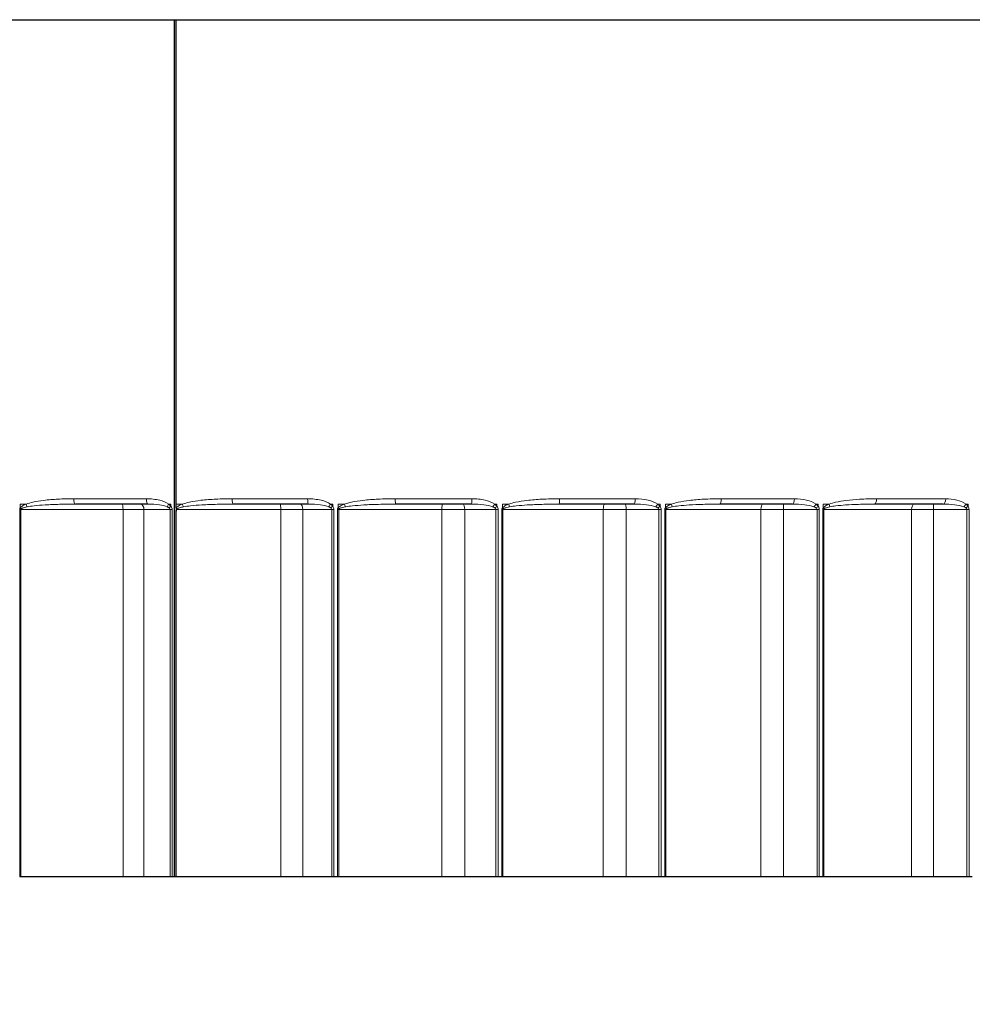
# Model space of a CAD drawing. Units: inches. Extents: x -8.1 to 28.1, y 0.6 to 17.7.
# Drawn here: x -5.6 to -4.8, y 10.9 to 11.7 of the extents above; entities that cross this region are included whole.
import ezdxf

# ---------------------------------------------------------------- set-up
doc = ezdxf.new("R2010")
doc.units = ezdxf.units.IN
doc.header["$LTSCALE"] = 1.666667
doc.header["$MEASUREMENT"] = 0
for name, color, linetype, lineweight in [('Dimension (ANSI)', 5, 'Continuous', 25), ('Visible (ANSI)', 7, 'Continuous', 25), ('Visible Narrow (ANSI)', 7, 'Continuous', 5)]:
    doc.layers.add(name, color=color, linetype=linetype, lineweight=lineweight)
doc.styles.add('Label Text (ANSI)', font='tahoma.ttf')
doc.dimstyles.new('Copy of Default (ANSI)', dxfattribs={"dimscale": 1.666667, "dimtxt": 0.125, "dimasz": 0.098425, "dimexe": 0.125, "dimexo": 0.0625, "dimgap": 0.031496, "dimtad": 0, "dimtih": 1, "dimtoh": 1, "dimrnd": 1e-08, "dimzin": 4, "dimdsep": 46, "dimtxsty": 'Label Text (ANSI)', "dimcen": 0.09, "dimdle": 0.393701, "dimclrd": 256, "dimclre": 256, "dimclrt": 256, "dimadec": 0, "dimazin": 1, "dimtfac": 1, "dimtofl": 0, "dimtmove": 0, "dimatfit": 3, "dimfxl": 1, "dimtolj": 1, "dimtzin": 4, "dimlwd": -1, "dimlwe": -1, "dimarcsym": 0})

# ---------------------------------------------------------------- blocks, each defined once
blk = doc.blocks.new('*D45')
at = {"layer": 'Defpoints', "color": 0, "transparency": 16777216}
for p in [(-6.18448, 11.00328), (-4.34114, 11.00328), (-4.34114, 10.72553)]:
    blk.add_point(p, dxfattribs=at)
at = {"layer": 'Dimension (ANSI)', "transparency": 16777216}
for p, q in [((-6.18448, 10.89911), (-6.18448, 10.5172)), ((-4.34114, 10.89911), (-4.34114, 10.5172)), ((-6.02043, 10.72553), (-5.43626, 10.72553)), ((-4.50518, 10.72553), (-5.08936, 10.72553))]:
    blk.add_line(p, q, dxfattribs=at)
for points in [[(-6.02043, 10.75287), (-6.02043, 10.69819), (-6.18448, 10.72553)], [(-4.50518, 10.75287), (-4.50518, 10.69819), (-4.34114, 10.72553)]]:
    blk.add_solid(points, dxfattribs=at)
at = {"layer": 'Dimension (ANSI)', "transparency": 16777216, "insert": (-5.26281, 10.83403), "char_height": 0.2083333, "attachment_point": 2, "style": 'Label Text (ANSI)'}
blk.add_mtext('\\A1;\\fTahoma|b0|i0;3"', dxfattribs=at)
blk = doc.blocks.new('*D46')
at = {"layer": 'Defpoints', "color": 0, "transparency": 16777216}
for p in [(-7.29406, 11.72217), (-3.23156, 11.72217), (-3.23156, 10.2786)]:
    blk.add_point(p, dxfattribs=at)
at = {"layer": 'Dimension (ANSI)', "transparency": 16777216}
for p, q in [((-7.29406, 11.618), (-7.29406, 10.07026)), ((-3.23156, 11.618), (-3.23156, 10.07026)), ((-7.13001, 10.2786), (-5.55868, 10.2786)), ((-3.3956, 10.2786), (-4.96693, 10.2786))]:
    blk.add_line(p, q, dxfattribs=at)
for points in [[(-7.13001, 10.30594), (-7.13001, 10.25126), (-7.29406, 10.2786)], [(-3.3956, 10.30594), (-3.3956, 10.25126), (-3.23156, 10.2786)]]:
    blk.add_solid(points, dxfattribs=at)
at = {"layer": 'Dimension (ANSI)', "transparency": 16777216, "insert": (-5.26281, 10.38689), "char_height": 0.208333, "attachment_point": 2, "style": 'Label Text (ANSI)'}
blk.add_mtext('\\A1;6.5"', dxfattribs=at)

msp = doc.modelspace()

# ---------------------------------------------------------------- linework, layer by layer
at = {"layer": 'Visible (ANSI)'}
for p, q in [((-7.26738, 11.72217), (-3.25823, 11.72217)), ((-5.48801, 11.00328), (-5.48801, 11.72217)), ((-5.48645, 11.31578), (-5.48645, 11.72217)), ((-5.51013, 11.31578), (-5.57091, 11.31578)), ((-5.48645, 11.31263), (-5.48645, 11.31578)), ((-5.3757, 11.31578), (-5.43869, 11.31578)), ((-5.23875, 11.31578), (-5.30253, 11.31578)), ((-5.10234, 11.31578), (-5.16549, 11.31578)), ((-4.96951, 11.31578), (-5.03062, 11.31578)), ((-4.84324, 11.31578), (-4.90094, 11.31578)), ((-5.48645, 11.00328), (-5.48645, 11.30993)), ((-5.61677, 11.00328), (-5.61769, 11.00328)), ((-5.53102, 11.00328), (-5.61677, 11.00328)), ((-5.51348, 11.00328), (-5.53102, 11.00328)), ((-5.49164, 11.00328), (-5.51348, 11.00328)), ((-5.48991, 11.00328), (-5.49164, 11.00328)), ((-5.48801, 11.00328), (-5.48991, 11.00328)), ((-5.48645, 11.00328), (-5.48801, 11.00328)), ((-5.39883, 11.00328), (-5.48645, 11.00328)), ((-5.38028, 11.00328), (-5.39883, 11.00328)), ((-5.35605, 11.00328), (-5.38028, 11.00328)), ((-5.35421, 11.00328), (-5.35605, 11.00328)), ((-5.35114, 11.00328), (-5.35421, 11.00328)), ((-5.35018, 11.00328), (-5.35114, 11.00328)), ((-5.26361, 11.00328), (-5.35018, 11.00328)), ((-5.24446, 11.00328), (-5.26361, 11.00328)), ((-5.21837, 11.00328), (-5.24446, 11.00328)), ((-5.21647, 11.00328), (-5.21837, 11.00328)), ((-5.21339, 11.00328), (-5.21647, 11.00328)), ((-5.21244, 11.00328), (-5.21339, 11.00328)), ((-5.12836, 11.00328), (-5.21244, 11.00328)), ((-5.10905, 11.00328), (-5.12836, 11.00328)), ((-5.08169, 11.00328), (-5.10905, 11.00328)), ((-5.07976, 11.00328), (-5.08169, 11.00328)), ((-5.07674, 11.00328), (-5.07976, 11.00328)), ((-5.07582, 11.00328), (-5.07674, 11.00328)), ((-4.99612, 11.00328), (-5.07582, 11.00328)), ((-4.97707, 11.00328), (-4.99612, 11.00328)), ((-4.94906, 11.00328), (-4.97707, 11.00328)), ((-4.94715, 11.00328), (-4.94906, 11.00328)), ((-4.94424, 11.00328), (-4.94715, 11.00328)), ((-4.94338, 11.00328), (-4.94424, 11.00328)), ((-4.86983, 11.00328), (-4.94338, 11.00328)), ((-4.85148, 11.00328), (-4.86983, 11.00328)), ((-4.82343, 11.00328), (-4.85148, 11.00328)), ((-4.82158, 11.00328), (-4.82343, 11.00328)), ((-4.81887, 11.00328), (-4.82158, 11.00328))]:
    msp.add_line(p, q, dxfattribs=at)
for points, knots in [([(-5.48645, 11.31263), (-5.48645, 11.31259), (-5.48645, 11.31254), (-5.48645, 11.31238), (-5.48645, 11.31227), (-5.48645, 11.31188), (-5.48644, 11.31163), (-5.48644, 11.31134), (-5.48644, 11.31133), (-5.48644, 11.31131), (-5.48644, 11.3113), (-5.48644, 11.31129), (-5.48644, 11.31129), (-5.48644, 11.31128), (-5.48644, 11.31127), (-5.48644, 11.31126), (-5.48644, 11.31126), (-5.48644, 11.31124), (-5.48644, 11.31123), (-5.48644, 11.31118), (-5.48644, 11.31116), (-5.48644, 11.31102), (-5.48644, 11.31091), (-5.48645, 11.31054), (-5.48645, 11.31023), (-5.48645, 11.30993)], [0, 0, 0, 0, 0.0005299, 0.0005299, 0.00195337, 0.00195337, 0.00527477, 0.00527477, 0.00546043, 0.00546043, 0.00553689, 0.00553689, 0.00558426, 0.00558426, 0.00563563, 0.00563563, 0.00570558, 0.00570558, 0.00586598, 0.00586598, 0.00621063, 0.00621063, 0.00751723, 0.00751723, 0.01076169, 0.01076169, 0.01076169, 0.01076169]), ([(-5.48645, 11.30993), (-5.48645, 11.30997), (-5.48645, 11.31001), (-5.48644, 11.3102), (-5.48642, 11.31034), (-5.48636, 11.31059), (-5.48633, 11.31071), (-5.4862, 11.311), (-5.48609, 11.31115), (-5.48597, 11.31128), (-5.48597, 11.31128), (-5.48597, 11.31128)], [0, 0, 0, 0, 0.000513267, 0.000513267, 0.002243093, 0.002243093, 0.003700833, 0.003700833, 0.006190058, 0.006190058, 0.006220465, 0.006220465, 0.006220465, 0.006220465])]:
    msp.add_open_spline(points, degree=3, knots=knots, dxfattribs=at)
at = {"layer": 'Visible Narrow (ANSI)'}
for p, q in [((-5.61725, 11.31263), (-5.61725, 11.31578)), ((-5.61234, 11.31578), (-5.61725, 11.31578)), ((-5.57242, 11.32028), (-5.51134, 11.32028)), ((-5.49087, 11.31578), (-5.49273, 11.31578)), ((-5.49087, 11.31578), (-5.49087, 11.31397)), ((-5.48129, 11.31578), (-5.48645, 11.31578)), ((-5.43955, 11.32028), (-5.37625, 11.32028)), ((-5.3552, 11.31578), (-5.3571, 11.31578)), ((-5.3552, 11.31578), (-5.3552, 11.31397)), ((-5.35066, 11.31263), (-5.35066, 11.31578)), ((-5.34537, 11.31578), (-5.35066, 11.31578)), ((-5.30273, 11.32028), (-5.23863, 11.32028)), ((-5.21746, 11.31578), (-5.21937, 11.31578)), ((-5.21746, 11.31578), (-5.21746, 11.31397)), ((-5.2129, 11.31263), (-5.2129, 11.31578)), ((-5.2076, 11.31578), (-5.2129, 11.31578)), ((-5.16501, 11.32028), (-5.10155, 11.32028)), ((-5.08073, 11.31578), (-5.08261, 11.31578)), ((-5.08073, 11.31578), (-5.08073, 11.31397)), ((-5.07626, 11.31263), (-5.07626, 11.31578)), ((-5.07106, 11.31578), (-5.07626, 11.31578)), ((-5.02948, 11.32028), (-4.96807, 11.32028)), ((-4.94808, 11.31578), (-4.94988, 11.31578)), ((-4.94808, 11.31578), (-4.94808, 11.31397)), ((-4.94379, 11.31263), (-4.94379, 11.31578)), ((-4.93881, 11.31578), (-4.94379, 11.31578)), ((-4.89916, 11.32028), (-4.84118, 11.32028)), ((-4.82245, 11.31578), (-4.82413, 11.31578)), ((-4.82245, 11.31578), (-4.82245, 11.31397)), ((-5.61769, 11.31128), (-5.61769, 11.00328)), ((-5.61769, 11.31128), (-5.61677, 11.31128)), ((-5.61677, 11.00328), (-5.61677, 11.31128)), ((-5.61677, 11.31128), (-5.53102, 11.31128)), ((-5.53102, 11.00328), (-5.53102, 11.31128)), ((-5.53102, 11.31128), (-5.51348, 11.31128)), ((-5.51348, 11.00328), (-5.51348, 11.31128)), ((-5.51348, 11.31128), (-5.49164, 11.31128)), ((-5.49164, 11.31128), (-5.48991, 11.31128)), ((-5.49164, 11.31128), (-5.49164, 11.00328)), ((-5.48991, 11.00328), (-5.48991, 11.31128)), ((-5.48597, 11.31128), (-5.39883, 11.31128)), ((-5.39883, 11.00328), (-5.39883, 11.31128)), ((-5.39883, 11.31128), (-5.38028, 11.31128)), ((-5.38028, 11.00328), (-5.38028, 11.31128)), ((-5.38028, 11.31128), (-5.35605, 11.31128)), ((-5.35605, 11.31128), (-5.35421, 11.31128)), ((-5.35605, 11.31128), (-5.35605, 11.00328)), ((-5.35421, 11.00328), (-5.35421, 11.31128)), ((-5.35114, 11.31128), (-5.35114, 11.00328)), ((-5.35114, 11.31128), (-5.35018, 11.31128)), ((-5.35018, 11.00328), (-5.35018, 11.31128)), ((-5.35018, 11.31128), (-5.26361, 11.31128)), ((-5.26361, 11.00328), (-5.26361, 11.31128)), ((-5.26361, 11.31128), (-5.24446, 11.31128)), ((-5.24446, 11.00328), (-5.24446, 11.31128)), ((-5.24446, 11.31128), (-5.21837, 11.31128)), ((-5.21837, 11.31128), (-5.21647, 11.31128)), ((-5.21837, 11.31128), (-5.21837, 11.00328)), ((-5.21647, 11.00328), (-5.21647, 11.31128)), ((-5.21339, 11.31128), (-5.21339, 11.00328)), ((-5.21339, 11.31128), (-5.21244, 11.31128)), ((-5.21244, 11.00328), (-5.21244, 11.31128)), ((-5.21244, 11.31128), (-5.12836, 11.31128)), ((-5.12836, 11.00328), (-5.12836, 11.31128)), ((-5.12836, 11.31128), (-5.10905, 11.31128)), ((-5.10905, 11.00328), (-5.10905, 11.31128)), ((-5.10905, 11.31128), (-5.08169, 11.31128)), ((-5.08169, 11.31128), (-5.07976, 11.31128)), ((-5.08169, 11.31128), (-5.08169, 11.00328)), ((-5.07976, 11.00328), (-5.07976, 11.31128)), ((-5.07674, 11.31128), (-5.07674, 11.00328)), ((-5.07674, 11.31128), (-5.07582, 11.31128)), ((-5.07582, 11.00328), (-5.07582, 11.31128)), ((-5.07582, 11.31128), (-4.99612, 11.31128)), ((-4.99612, 11.00328), (-4.99612, 11.31128)), ((-4.99612, 11.31128), (-4.97707, 11.31128)), ((-4.97707, 11.00328), (-4.97707, 11.31128)), ((-4.97707, 11.31128), (-4.94906, 11.31128)), ((-4.94906, 11.31128), (-4.94715, 11.31128)), ((-4.94906, 11.31128), (-4.94906, 11.00328)), ((-4.94715, 11.00328), (-4.94715, 11.31128)), ((-4.94424, 11.31128), (-4.94424, 11.00328)), ((-4.94424, 11.31128), (-4.94338, 11.31128)), ((-4.94338, 11.00328), (-4.94338, 11.31128)), ((-4.94338, 11.31128), (-4.86983, 11.31128)), ((-4.86983, 11.00328), (-4.86983, 11.31128)), ((-4.86983, 11.31128), (-4.85148, 11.31128)), ((-4.85148, 11.00328), (-4.85148, 11.31128)), ((-4.85148, 11.31128), (-4.82343, 11.31128)), ((-4.82343, 11.31128), (-4.82158, 11.31128)), ((-4.82343, 11.31128), (-4.82343, 11.00328)), ((-4.82158, 11.00328), (-4.82158, 11.31128))]:
    msp.add_line(p, q, dxfattribs=at)
for centre, major_axis, ratio, start_param, end_param in [((-5.61063, 11.31578), (-0.00162, 0.0042), 0.357099, 1.433956, 1.993591), ((-5.57091, 11.32028), (0, -0.0045), 0.335858, 4.712389, 6.283185), ((-5.53184, 11.31128), (0, 0.0045), 0.180391, 4.712389, 6.283185), ((-5.51631, 11.31128), (0, 0.0045), 0.629577, 4.712389, 6.283185), ((-5.51013, 11.32028), (0, -0.0045), 0.269596, 4.712389, 6.283185), ((-5.4916, 11.31578), (-0.00269, -0.00361), 0.202365, 4.861803, 5.525745), ((-5.48023, 11.31578), (-0.00155, 0.00422), 0.223218, 1.488995, 2.04863), ((-5.43869, 11.32028), (0, -0.0045), 0.191722, 4.712389, 6.283185), ((-5.39898, 11.31128), (0, 0.0045), 0.031779, 4.712389, 6.283185), ((-5.38256, 11.31128), (0, 0.0045), 0.506748, 4.712389, 6.283185), ((-5.3757, 11.32028), (0, -0.0045), 0.123062, 4.712389, 6.283185), ((-5.35664, 11.31578), (-0.00264, -0.00364), 0.082995, 4.77242, 5.436362), ((-5.34497, 11.31578), (-0.00152, 0.00424), 0.08435, 1.540586, 2.100221), ((-5.30253, 11.32028), (0, -0.0045), 0.043303, 4.712389, 6.283185), ((-5.26308, 11.31128), (0, 0.0045), 0.117543, 0, 1.570796), ((-5.24614, 11.31128), (0, 0.0045), 0.3726, 4.712389, 6.283185), ((-5.23875, 11.32028), (0, -0.0045), 0.026222, 0, 1.570796), ((-5.21958, 11.31578), (-0.00263, -0.00365), 0.038229, 0.934417, 1.598359), ((-5.20787, 11.31578), (-0.00151, 0.00424), 0.056402, 4.132596, 4.69223), ((-5.16549, 11.32028), (0, -0.0045), 0.106083, 0, 1.570796), ((-5.12717, 11.31128), (0, 0.0045), 0.264239, 0, 1.570796), ((-5.11008, 11.31128), (0, 0.0045), 0.230128, 4.712389, 6.283185), ((-5.10234, 11.32028), (0, -0.0045), 0.17492, 0, 1.570796), ((-5.08349, 11.31578), (-0.00266, -0.00363), 0.158599, 1.022829, 1.686772), ((-5.072, 11.31578), (-0.00154, 0.00423), 0.195894, 4.081415, 4.641049), ((-5.03062, 11.32028), (0, -0.0045), 0.2531, 0, 1.570796), ((-4.99429, 11.31128), (0, 0.0045), 0.405033, 0, 1.570796), ((-4.97744, 11.31128), (0, 0.0045), 0.082516, 4.712389, 6.283185), ((-4.96951, 11.32028), (0, -0.0045), 0.319711, 0, 1.570796), ((-4.9514, 11.31578), (-0.00274, -0.00357), 0.275426, 1.114741, 1.778684), ((-4.94039, 11.31578), (-0.0016, 0.0042), 0.33101, 4.027259, 4.586894), ((-4.90094, 11.32028), (0, -0.0045), 0.394462, 0, 1.570796), ((-4.86742, 11.31128), (0, 0.0045), 0.536779, 0, 1.570796), ((-4.85118, 11.31128), (0, 0.0045), 0.06694, 0, 1.570796), ((-4.84324, 11.32028), (0, -0.0045), 0.45736, 0, 1.570796), ((-4.82627, 11.31578), (-0.00285, -0.00348), 0.386101, 1.213139, 1.877081), ((-5.61552, 11.31263), (0.00375, -0.00248), 0.224086, 4.386053, 4.646492), ((-5.48976, 11.31397), (0.00364, 0.00264), 0.148413, 1.772306, 2.293966), ((-5.35475, 11.31397), (0.00361, 0.00269), 0.060123, 1.651212, 2.172872), ((-5.35023, 11.31263), (0.00366, -0.00261), 0.055542, 4.634754, 4.895194), ((-5.21768, 11.31397), (0.0036, 0.0027), 0.029509, 4.230112, 4.751772), ((-5.21315, 11.31263), (0.00366, -0.00262), 0.03155, 1.266333, 1.526773), ((-5.08162, 11.31397), (0.00363, 0.00267), 0.118483, 4.350545, 4.872205), ((-5.07717, 11.31263), (0.00368, -0.00259), 0.117937, 1.144006, 1.404446), ((-4.94961, 11.31397), (0.00368, 0.00259), 0.20481, 4.473546, 4.995206), ((-4.94535, 11.31263), (0.00373, -0.00251), 0.20169, 1.019162, 1.279601), ((-4.8246, 11.31397), (0.00376, 0.00248), 0.286561, 4.601051, 5.122711)]:
    msp.add_ellipse(centre, major_axis=major_axis, ratio=ratio, start_param=start_param, end_param=end_param, dxfattribs=at)
for points, knots in [([(-5.61234, 11.31578), (-5.61276, 11.31562), (-5.61318, 11.31544), (-5.6142, 11.31498), (-5.61479, 11.31468), (-5.6158, 11.31405), (-5.61622, 11.31374), (-5.61684, 11.31315), (-5.61706, 11.31291), (-5.61725, 11.31263)], [0, 0, 0, 0, 0.00589253, 0.00589253, 0.01453794, 0.01453794, 0.02118826, 0.02118826, 0.02534471, 0.02534471, 0.02534471, 0.02534471]), ([(-5.57242, 11.32028), (-5.57682, 11.32028), (-5.5812, 11.32019), (-5.5896, 11.31977), (-5.59363, 11.31946), (-5.6007, 11.31859), (-5.60376, 11.31811), (-5.60866, 11.31699), (-5.61053, 11.31647), (-5.61234, 11.31578)], [-0.1744865, -0.1744865, -0.1744865, -0.1744865, -0.1178905, -0.1178905, -0.0654947, -0.0654947, -0.0251903, -0.0251903, 0, 0, 0, 0]), ([(-5.61133, 11.31353), (-5.6095, 11.31388), (-5.6076, 11.31413), (-5.60263, 11.31469), (-5.59953, 11.31494), (-5.59236, 11.31537), (-5.58829, 11.31552), (-5.57978, 11.31574), (-5.57535, 11.31578), (-5.57091, 11.31578)], [0, 0, 0, 0, 0.0251903, 0.0251903, 0.0654947, 0.0654947, 0.1178905, 0.1178905, 0.1744865, 0.1744865, 0.1744865, 0.1744865]), ([(-5.49273, 11.31578), (-5.49493, 11.31741), (-5.49755, 11.31833), (-5.50383, 11.31992), (-5.5076, 11.32028), (-5.51134, 11.32028)], [-0.08117868, -0.08117868, -0.08117868, -0.08117868, -0.04718745, -0.04718745, 0, 0, 0, 0]), ([(-5.51013, 11.31578), (-5.50688, 11.31578), (-5.50363, 11.3156), (-5.49821, 11.31481), (-5.49595, 11.31435), (-5.49406, 11.31353)], [0, 0, 0, 0, 0.04718745, 0.04718745, 0.08117868, 0.08117868, 0.08117868, 0.08117868]), ([(-5.49087, 11.31397), (-5.49113, 11.31432), (-5.49142, 11.31465), (-5.49205, 11.31525), (-5.49238, 11.31552), (-5.49273, 11.31578)], [0, 0, 0, 0, 0.00536, 0.00536, 0.01072, 0.01072, 0.01072, 0.01072]), ([(-5.48129, 11.31578), (-5.48248, 11.31535), (-5.48365, 11.31485), (-5.48536, 11.31376), (-5.48598, 11.31329), (-5.48643, 11.31265), (-5.48644, 11.31264), (-5.48645, 11.31263)], [-0.06294934, -0.06294934, -0.06294934, -0.06294934, -0.047212, -0.047212, -0.03776349, -0.03776349, -0.03761053, -0.03761053, -0.03761053, -0.03761053]), ([(-5.43955, 11.32028), (-5.44408, 11.32028), (-5.4486, 11.32019), (-5.45735, 11.31978), (-5.46158, 11.31947), (-5.46903, 11.3186), (-5.47225, 11.31812), (-5.47741, 11.31699), (-5.47938, 11.31648), (-5.48129, 11.31578)], [-0.1744866, -0.1744866, -0.1744866, -0.1744866, -0.1185073, -0.1185073, -0.0658374, -0.0658374, -0.0253221, -0.0253221, 0, 0, 0, 0]), ([(-5.48035, 11.31353), (-5.47844, 11.31388), (-5.47648, 11.31414), (-5.47132, 11.3147), (-5.4681, 11.31494), (-5.46067, 11.31537), (-5.45645, 11.31553), (-5.44772, 11.31574), (-5.4432, 11.31578), (-5.43869, 11.31578)], [0, 0, 0, 0, 0.0253221, 0.0253221, 0.0658374, 0.0658374, 0.1185073, 0.1185073, 0.1744866, 0.1744866, 0.1744866, 0.1744866]), ([(-5.3571, 11.31578), (-5.35937, 11.31742), (-5.36208, 11.31834), (-5.36854, 11.31992), (-5.3724, 11.32028), (-5.37625, 11.32028)], [-0.08117863, -0.08117863, -0.08117863, -0.08117863, -0.04705922, -0.04705922, 0, 0, 0, 0]), ([(-5.3757, 11.31578), (-5.37226, 11.31578), (-5.36881, 11.3156), (-5.36305, 11.31481), (-5.36064, 11.31435), (-5.35862, 11.31353)], [0, 0, 0, 0, 0.04705922, 0.04705922, 0.08117863, 0.08117863, 0.08117863, 0.08117863]), ([(-5.3552, 11.31397), (-5.35546, 11.31432), (-5.35576, 11.31465), (-5.3564, 11.31525), (-5.35675, 11.31552), (-5.3571, 11.31578)], [0, 0, 0, 0, 0.00536, 0.00536, 0.01072, 0.01072, 0.01072, 0.01072]), ([(-5.34537, 11.31578), (-5.34582, 11.31562), (-5.34628, 11.31544), (-5.34737, 11.31498), (-5.34802, 11.31468), (-5.3491, 11.31405), (-5.34955, 11.31374), (-5.35022, 11.31315), (-5.35046, 11.31291), (-5.35066, 11.31263)], [0, 0, 0, 0, 0.00589208, 0.00589208, 0.01453749, 0.01453749, 0.02118781, 0.02118781, 0.02534426, 0.02534426, 0.02534426, 0.02534426]), ([(-5.30273, 11.32028), (-5.30753, 11.32028), (-5.31233, 11.32018), (-5.32136, 11.31974), (-5.3256, 11.31943), (-5.33306, 11.31856), (-5.33629, 11.31808), (-5.34147, 11.31697), (-5.34345, 11.31646), (-5.34537, 11.31578)], [-0.1744865, -0.1744865, -0.1744865, -0.1744865, -0.1161781, -0.1161781, -0.0645434, -0.0645434, -0.0248244, -0.0248244, 0, 0, 0, 0]), ([(-5.34451, 11.31353), (-5.34262, 11.31387), (-5.34068, 11.31413), (-5.33558, 11.31468), (-5.3324, 11.31492), (-5.32506, 11.31536), (-5.32089, 11.31551), (-5.31199, 11.31573), (-5.30726, 11.31578), (-5.30253, 11.31578)], [0, 0, 0, 0, 0.0248244, 0.0248244, 0.0645434, 0.0645434, 0.1161781, 0.1161781, 0.1744865, 0.1744865, 0.1744865, 0.1744865]), ([(-5.23875, 11.31578), (-5.23527, 11.31578), (-5.23178, 11.31561), (-5.2258, 11.31484), (-5.2232, 11.31438), (-5.22104, 11.31353)], [0, 0, 0, 0, 0.04585939, 0.04585939, 0.0811782, 0.0811782, 0.0811782, 0.0811782]), ([(-5.21937, 11.31578), (-5.22173, 11.31747), (-5.22456, 11.31841), (-5.23107, 11.31994), (-5.23485, 11.32028), (-5.23863, 11.32028)], [-0.0811782, -0.0811782, -0.0811782, -0.0811782, -0.04585939, -0.04585939, 0, 0, 0, 0]), ([(-5.21746, 11.31397), (-5.21772, 11.31432), (-5.21802, 11.31465), (-5.21867, 11.31525), (-5.21901, 11.31552), (-5.21937, 11.31578)], [0, 0, 0, 0, 0.00536, 0.00536, 0.01072, 0.01072, 0.01072, 0.01072]), ([(-5.2076, 11.31578), (-5.20806, 11.31562), (-5.20851, 11.31544), (-5.20961, 11.31498), (-5.21025, 11.31468), (-5.21134, 11.31405), (-5.2118, 11.31374), (-5.21246, 11.31315), (-5.2127, 11.31291), (-5.2129, 11.31263)], [0, 0, 0, 0, 0.00589195, 0.00589195, 0.01453736, 0.01453736, 0.02118768, 0.02118768, 0.02534413, 0.02534413, 0.02534413, 0.02534413]), ([(-5.16501, 11.32028), (-5.16996, 11.32028), (-5.17492, 11.32018), (-5.18403, 11.31971), (-5.18819, 11.3194), (-5.1955, 11.31853), (-5.19868, 11.31805), (-5.20377, 11.31695), (-5.20571, 11.31645), (-5.2076, 11.31578)], [-0.1744747, -0.1744747, -0.1744747, -0.1744747, -0.1140328, -0.1140328, -0.0633515, -0.0633515, -0.024366, -0.024366, 0, 0, 0, 0]), ([(-5.20684, 11.31353), (-5.20501, 11.31387), (-5.20313, 11.31412), (-5.1982, 11.31467), (-5.19512, 11.3149), (-5.18802, 11.31534), (-5.18399, 11.3155), (-5.17514, 11.31573), (-5.17031, 11.31578), (-5.16549, 11.31578)], [0, 0, 0, 0, 0.024366, 0.024366, 0.0633515, 0.0633515, 0.1140328, 0.1140328, 0.1744747, 0.1744747, 0.1744747, 0.1744747]), ([(-5.10234, 11.31578), (-5.09887, 11.31578), (-5.0954, 11.31561), (-5.08933, 11.31487), (-5.08663, 11.3144), (-5.08439, 11.31353)], [0, 0, 0, 0, 0.04500847, 0.04500847, 0.08117795, 0.08117795, 0.08117795, 0.08117795]), ([(-5.08261, 11.31578), (-5.08498, 11.31751), (-5.08784, 11.31845), (-5.09424, 11.31995), (-5.0979, 11.32028), (-5.10155, 11.32028)], [-0.08117795, -0.08117795, -0.08117795, -0.08117795, -0.04500847, -0.04500847, 0, 0, 0, 0]), ([(-5.08073, 11.31397), (-5.08099, 11.31432), (-5.08129, 11.31465), (-5.08192, 11.31525), (-5.08226, 11.31552), (-5.08261, 11.31578)], [0, 0, 0, 0, 0.00536, 0.00536, 0.01072, 0.01072, 0.01072, 0.01072]), ([(-5.07106, 11.31578), (-5.07151, 11.31562), (-5.07196, 11.31544), (-5.07303, 11.31498), (-5.07367, 11.31468), (-5.07473, 11.31405), (-5.07518, 11.31374), (-5.07583, 11.31315), (-5.07607, 11.31291), (-5.07626, 11.31263)], [0, 0, 0, 0, 0.00589189, 0.00589189, 0.0145373, 0.0145373, 0.02118762, 0.02118762, 0.02534407, 0.02534407, 0.02534407, 0.02534407]), ([(-5.02948, 11.32028), (-5.03441, 11.32028), (-5.03935, 11.32017), (-5.0483, 11.31969), (-5.0523, 11.31937), (-5.05937, 11.31851), (-5.06243, 11.31803), (-5.06735, 11.31694), (-5.06924, 11.31644), (-5.07106, 11.31578)], [-0.1744743, -0.1744743, -0.1744743, -0.1744743, -0.1126621, -0.1126621, -0.0625901, -0.0625901, -0.0240731, -0.0240731, 0, 0, 0, 0]), ([(-5.07042, 11.31353), (-5.06868, 11.31386), (-5.06689, 11.31411), (-5.06219, 11.31466), (-5.05926, 11.31489), (-5.05251, 11.31533), (-5.04868, 11.31549), (-5.0401, 11.31573), (-5.03536, 11.31578), (-5.03062, 11.31578)], [0, 0, 0, 0, 0.0240731, 0.0240731, 0.0625901, 0.0625901, 0.1126621, 0.1126621, 0.1744743, 0.1744743, 0.1744743, 0.1744743]), ([(-4.96951, 11.31578), (-4.96616, 11.31578), (-4.96282, 11.31562), (-4.95679, 11.3149), (-4.95402, 11.31443), (-4.95172, 11.31353)], [0, 0, 0, 0, 0.04382874, 0.04382874, 0.08117768, 0.08117768, 0.08117768, 0.08117768]), ([(-4.94988, 11.31578), (-4.95223, 11.31757), (-4.95506, 11.31852), (-4.96123, 11.31996), (-4.96465, 11.32028), (-4.96807, 11.32028)], [-0.08117768, -0.08117768, -0.08117768, -0.08117768, -0.04382874, -0.04382874, 0, 0, 0, 0]), ([(-4.94808, 11.31397), (-4.94832, 11.31432), (-4.94861, 11.31465), (-4.94921, 11.31525), (-4.94954, 11.31552), (-4.94988, 11.31578)], [0, 0, 0, 0, 0.00536, 0.00536, 0.01072, 0.01072, 0.01072, 0.01072]), ([(-4.93881, 11.31578), (-4.93924, 11.31562), (-4.93967, 11.31544), (-4.9407, 11.31498), (-4.9413, 11.31468), (-4.94232, 11.31405), (-4.94275, 11.31374), (-4.94338, 11.31315), (-4.9436, 11.31291), (-4.94379, 11.31263)], [0, 0, 0, 0, 0.00589187, 0.00589187, 0.01453728, 0.01453728, 0.0211876, 0.0211876, 0.02534405, 0.02534405, 0.02534405, 0.02534405]), ([(-4.89916, 11.32028), (-4.9039, 11.32028), (-4.90865, 11.32017), (-4.9172, 11.31968), (-4.92099, 11.31936), (-4.9277, 11.3185), (-4.93061, 11.31802), (-4.93528, 11.31693), (-4.93707, 11.31644), (-4.93881, 11.31578)], [-0.1744741, -0.1744741, -0.1744741, -0.1744741, -0.1119665, -0.1119665, -0.0622036, -0.0622036, -0.0239245, -0.0239245, 0, 0, 0, 0]), ([(-4.9383, 11.31353), (-4.93667, 11.31386), (-4.935, 11.31411), (-4.93061, 11.31465), (-4.92788, 11.31489), (-4.92157, 11.31532), (-4.918, 11.31548), (-4.90992, 11.31573), (-4.90543, 11.31578), (-4.90094, 11.31578)], [0, 0, 0, 0, 0.0239245, 0.0239245, 0.0622036, 0.0622036, 0.1119665, 0.1119665, 0.1744741, 0.1744741, 0.1744741, 0.1744741]), ([(-4.84324, 11.31578), (-4.84005, 11.31578), (-4.83687, 11.31563), (-4.83103, 11.31492), (-4.82828, 11.31445), (-4.82601, 11.31353)], [0, 0, 0, 0, 0.04301061, 0.04301061, 0.08117755, 0.08117755, 0.08117755, 0.08117755]), ([(-4.82413, 11.31578), (-4.82638, 11.31761), (-4.82909, 11.31856), (-4.83488, 11.31997), (-4.83802, 11.32028), (-4.84118, 11.32028)], [-0.08117755, -0.08117755, -0.08117755, -0.08117755, -0.04301061, -0.04301061, 0, 0, 0, 0]), ([(-4.82245, 11.31397), (-4.82268, 11.31432), (-4.82295, 11.31465), (-4.82351, 11.31525), (-4.82382, 11.31552), (-4.82413, 11.31578)], [0, 0, 0, 0, 0.00536, 0.00536, 0.01072, 0.01072, 0.01072, 0.01072]), ([(-5.61725, 11.31263), (-5.61737, 11.31244), (-5.61748, 11.31224), (-5.61761, 11.31188), (-5.61765, 11.31172), (-5.61768, 11.31147), (-5.61769, 11.31138), (-5.61769, 11.31128)], [-0.005924271, -0.005924271, -0.005924271, -0.005924271, -0.003078744, -0.003078744, -0.001184132, -0.001184132, 0, 0, 0, 0]), ([(-5.61677, 11.31128), (-5.61677, 11.31133), (-5.61676, 11.31138), (-5.61673, 11.3115), (-5.61669, 11.31158), (-5.61656, 11.31176), (-5.61645, 11.31186), (-5.61632, 11.31196)], [0, 0, 0, 0, 0.001184132, 0.001184132, 0.003078744, 0.003078744, 0.005924271, 0.005924271, 0.005924271, 0.005924271]), ([(-5.61632, 11.31196), (-5.61613, 11.31209), (-5.61591, 11.31222), (-5.61528, 11.31251), (-5.61485, 11.31266), (-5.61383, 11.31298), (-5.61322, 11.31313), (-5.61219, 11.31336), (-5.61176, 11.31345), (-5.61133, 11.31353)], [-0.02534471, -0.02534471, -0.02534471, -0.02534471, -0.02118826, -0.02118826, -0.01453794, -0.01453794, -0.00589253, -0.00589253, 0, 0, 0, 0]), ([(-5.49406, 11.31353), (-5.49376, 11.3134), (-5.49347, 11.31326), (-5.49293, 11.31296), (-5.49268, 11.3128), (-5.49246, 11.31263)], [-0.01072, -0.01072, -0.01072, -0.01072, -0.00536, -0.00536, 0, 0, 0, 0]), ([(-5.49246, 11.31263), (-5.4922, 11.31242), (-5.49198, 11.31219), (-5.49171, 11.31173), (-5.49164, 11.3115), (-5.49164, 11.31128)], [0, 0, 0, 0, 0.00639594, 0.00639594, 0.01184976, 0.01184976, 0.01184976, 0.01184976]), ([(-5.48991, 11.31128), (-5.48991, 11.31173), (-5.48999, 11.31217), (-5.49031, 11.31309), (-5.49057, 11.31355), (-5.49087, 11.31397)], [-0.01184976, -0.01184976, -0.01184976, -0.01184976, -0.00639594, -0.00639594, 0, 0, 0, 0]), ([(-5.48597, 11.31128), (-5.48597, 11.31152), (-5.48576, 11.31177), (-5.48503, 11.31228), (-5.48441, 11.31252), (-5.4827, 11.31306), (-5.48153, 11.31331), (-5.48035, 11.31353)], [0.03168776, 0.03168776, 0.03168776, 0.03168776, 0.03776349, 0.03776349, 0.047212, 0.047212, 0.06294934, 0.06294934, 0.06294934, 0.06294934]), ([(-5.35862, 11.31353), (-5.3583, 11.3134), (-5.35799, 11.31326), (-5.35742, 11.31296), (-5.35716, 11.3128), (-5.35692, 11.31263)], [-0.01072, -0.01072, -0.01072, -0.01072, -0.00536, -0.00536, 0, 0, 0, 0]), ([(-5.35692, 11.31263), (-5.35664, 11.31242), (-5.35641, 11.31219), (-5.35612, 11.31173), (-5.35605, 11.31151), (-5.35605, 11.31128)], [0, 0, 0, 0, 0.00636708, 0.00636708, 0.01184975, 0.01184975, 0.01184975, 0.01184975]), ([(-5.35421, 11.31128), (-5.35421, 11.31173), (-5.3543, 11.31218), (-5.35462, 11.31309), (-5.35488, 11.31355), (-5.3552, 11.31397)], [-0.01184975, -0.01184975, -0.01184975, -0.01184975, -0.00636708, -0.00636708, 0, 0, 0, 0]), ([(-5.35066, 11.31263), (-5.35079, 11.31244), (-5.35091, 11.31224), (-5.35105, 11.31188), (-5.35109, 11.31172), (-5.35113, 11.31147), (-5.35114, 11.31138), (-5.35114, 11.31128)], [-0.005924271, -0.005924271, -0.005924271, -0.005924271, -0.003078744, -0.003078744, -0.001184132, -0.001184132, 0, 0, 0, 0]), ([(-5.35018, 11.31128), (-5.35018, 11.31133), (-5.35017, 11.31138), (-5.35013, 11.3115), (-5.35009, 11.31158), (-5.34995, 11.31176), (-5.34984, 11.31186), (-5.34971, 11.31196)], [0, 0, 0, 0, 0.001184132, 0.001184132, 0.003078744, 0.003078744, 0.005924271, 0.005924271, 0.005924271, 0.005924271]), ([(-5.34971, 11.31196), (-5.34951, 11.31209), (-5.34928, 11.31222), (-5.34862, 11.31251), (-5.34817, 11.31266), (-5.34711, 11.31298), (-5.34648, 11.31313), (-5.3454, 11.31336), (-5.34496, 11.31345), (-5.34451, 11.31353)], [-0.02534426, -0.02534426, -0.02534426, -0.02534426, -0.02118781, -0.02118781, -0.01453749, -0.01453749, -0.00589208, -0.00589208, 0, 0, 0, 0]), ([(-5.22104, 11.31353), (-5.22071, 11.3134), (-5.22039, 11.31326), (-5.2198, 11.31296), (-5.21952, 11.3128), (-5.21928, 11.31263)], [-0.01072, -0.01072, -0.01072, -0.01072, -0.00536, -0.00536, 0, 0, 0, 0]), ([(-5.21928, 11.31263), (-5.21899, 11.31242), (-5.21875, 11.31219), (-5.21845, 11.31173), (-5.21837, 11.31151), (-5.21837, 11.31128)], [0, 0, 0, 0, 0.00634161, 0.00634161, 0.01184975, 0.01184975, 0.01184975, 0.01184975]), ([(-5.21647, 11.31128), (-5.21647, 11.31173), (-5.21656, 11.31218), (-5.21688, 11.3131), (-5.21715, 11.31355), (-5.21746, 11.31397)], [-0.01184975, -0.01184975, -0.01184975, -0.01184975, -0.00634161, -0.00634161, 0, 0, 0, 0]), ([(-5.2129, 11.31263), (-5.21304, 11.31244), (-5.21316, 11.31224), (-5.2133, 11.31188), (-5.21334, 11.31172), (-5.21338, 11.31147), (-5.21339, 11.31138), (-5.21339, 11.31128)], [-0.005924271, -0.005924271, -0.005924271, -0.005924271, -0.003078744, -0.003078744, -0.001184132, -0.001184132, 0, 0, 0, 0]), ([(-5.21244, 11.31128), (-5.21244, 11.31133), (-5.21243, 11.31138), (-5.21239, 11.3115), (-5.21235, 11.31158), (-5.21222, 11.31176), (-5.2121, 11.31186), (-5.21197, 11.31196)], [0, 0, 0, 0, 0.001184132, 0.001184132, 0.003078744, 0.003078744, 0.005924271, 0.005924271, 0.005924271, 0.005924271]), ([(-5.21197, 11.31196), (-5.21178, 11.31209), (-5.21155, 11.31222), (-5.2109, 11.31251), (-5.21046, 11.31266), (-5.20941, 11.31298), (-5.20879, 11.31313), (-5.20772, 11.31336), (-5.20728, 11.31345), (-5.20684, 11.31353)], [-0.02534413, -0.02534413, -0.02534413, -0.02534413, -0.02118768, -0.02118768, -0.01453736, -0.01453736, -0.00589195, -0.00589195, 0, 0, 0, 0]), ([(-5.08439, 11.31353), (-5.08405, 11.3134), (-5.08373, 11.31326), (-5.08314, 11.31296), (-5.08286, 11.3128), (-5.08261, 11.31263)], [-0.01072, -0.01072, -0.01072, -0.01072, -0.00536, -0.00536, 0, 0, 0, 0]), ([(-5.08261, 11.31263), (-5.08233, 11.31242), (-5.08209, 11.31221), (-5.08178, 11.31175), (-5.08169, 11.31152), (-5.08169, 11.31128)], [0, 0, 0, 0, 0.00611564, 0.00611564, 0.01184968, 0.01184968, 0.01184968, 0.01184968]), ([(-5.07976, 11.31128), (-5.07976, 11.31175), (-5.07985, 11.31222), (-5.08019, 11.31313), (-5.08044, 11.31357), (-5.08073, 11.31397)], [-0.01184968, -0.01184968, -0.01184968, -0.01184968, -0.00611564, -0.00611564, 0, 0, 0, 0]), ([(-5.07626, 11.31263), (-5.0764, 11.31244), (-5.07651, 11.31224), (-5.07665, 11.31188), (-5.07669, 11.31172), (-5.07673, 11.31147), (-5.07674, 11.31138), (-5.07674, 11.31128)], [-0.005924271, -0.005924271, -0.005924271, -0.005924271, -0.003078744, -0.003078744, -0.001184132, -0.001184132, 0, 0, 0, 0]), ([(-5.07582, 11.31128), (-5.07582, 11.31133), (-5.07582, 11.31138), (-5.07578, 11.3115), (-5.07574, 11.31158), (-5.07561, 11.31176), (-5.0755, 11.31186), (-5.07537, 11.31196)], [0, 0, 0, 0, 0.001184132, 0.001184132, 0.003078744, 0.003078744, 0.005924271, 0.005924271, 0.005924271, 0.005924271]), ([(-5.07537, 11.31196), (-5.07519, 11.31209), (-5.07496, 11.31222), (-5.07434, 11.31251), (-5.07391, 11.31266), (-5.0729, 11.31298), (-5.0723, 11.31313), (-5.07127, 11.31336), (-5.07085, 11.31345), (-5.07042, 11.31353)], [-0.02534407, -0.02534407, -0.02534407, -0.02534407, -0.02118762, -0.02118762, -0.0145373, -0.0145373, -0.00589189, -0.00589189, 0, 0, 0, 0]), ([(-4.95172, 11.31353), (-4.9514, 11.3134), (-4.95108, 11.31326), (-4.95049, 11.31296), (-4.95021, 11.3128), (-4.94997, 11.31263)], [-0.01072, -0.01072, -0.01072, -0.01072, -0.00536, -0.00536, 0, 0, 0, 0]), ([(-4.94997, 11.31263), (-4.94969, 11.31242), (-4.94945, 11.3122), (-4.94914, 11.31175), (-4.94906, 11.31152), (-4.94906, 11.31128)], [0, 0, 0, 0, 0.00612588, 0.00612588, 0.01184968, 0.01184968, 0.01184968, 0.01184968]), ([(-4.94715, 11.31128), (-4.94715, 11.31175), (-4.94723, 11.31222), (-4.94755, 11.31313), (-4.94779, 11.31357), (-4.94808, 11.31397)], [-0.01184968, -0.01184968, -0.01184968, -0.01184968, -0.00612588, -0.00612588, 0, 0, 0, 0]), ([(-4.94379, 11.31263), (-4.94392, 11.31244), (-4.94403, 11.31224), (-4.94416, 11.31188), (-4.9442, 11.31172), (-4.94424, 11.31147), (-4.94424, 11.31138), (-4.94424, 11.31128)], [-0.005924272, -0.005924272, -0.005924272, -0.005924272, -0.003078744, -0.003078744, -0.001184132, -0.001184132, 0, 0, 0, 0]), ([(-4.94338, 11.31128), (-4.94338, 11.31133), (-4.94338, 11.31138), (-4.94334, 11.3115), (-4.94331, 11.31158), (-4.94318, 11.31176), (-4.94308, 11.31186), (-4.94296, 11.31196)], [0, 0, 0, 0, 0.001184132, 0.001184132, 0.003078744, 0.003078744, 0.005924272, 0.005924272, 0.005924272, 0.005924272]), ([(-4.94296, 11.31196), (-4.94279, 11.31209), (-4.94258, 11.31222), (-4.94199, 11.31251), (-4.94159, 11.31266), (-4.94063, 11.31298), (-4.94007, 11.31313), (-4.9391, 11.31336), (-4.9387, 11.31345), (-4.9383, 11.31353)], [-0.02534405, -0.02534405, -0.02534405, -0.02534405, -0.0211876, -0.0211876, -0.01453728, -0.01453728, -0.00589187, -0.00589187, 0, 0, 0, 0]), ([(-4.82601, 11.31353), (-4.82569, 11.3134), (-4.82539, 11.31326), (-4.82481, 11.31296), (-4.82455, 11.3128), (-4.82431, 11.31263)], [-0.01072, -0.01072, -0.01072, -0.01072, -0.00536, -0.00536, 0, 0, 0, 0]), ([(-4.82431, 11.31263), (-4.82404, 11.31242), (-4.82381, 11.3122), (-4.82351, 11.31175), (-4.82343, 11.31151), (-4.82343, 11.31128)], [0, 0, 0, 0, 0.00613091, 0.00613091, 0.01184969, 0.01184969, 0.01184969, 0.01184969]), ([(-4.82158, 11.31128), (-4.82158, 11.31175), (-4.82166, 11.31222), (-4.82196, 11.31313), (-4.82218, 11.31357), (-4.82245, 11.31397)], [-0.01184969, -0.01184969, -0.01184969, -0.01184969, -0.00613091, -0.00613091, 0, 0, 0, 0])]:
    msp.add_open_spline(points, degree=3, knots=knots, dxfattribs=at)

# ---------------------------------------------------------------- dimensions: what is measured, and where the dimension line sits
at = {"layer": 'Dimension (ANSI)'}
dim = msp.add_linear_dim(base=(-3.23156, 10.2786), p1=(-7.29406, 11.72217), p2=(-3.23156, 11.72217), text='<>"', dimstyle='Copy of Default (ANSI)', override={"dimgap": 0.031496, "dimtih": 0, "dimtoh": 0, "dimdec": 1, "dimlfac": 1.6, "dimtol": 0, "dimlim": 0, "dimtp": 0, "dimtm": 0, "dimtdec": 1, "dimatfit": 1}, dxfattribs=at)
dim.commit()
dim.dimension.update_dxf_attribs({"geometry": '*D46', "text_midpoint": (-5.26281, 10.2786), "dimtype": 160})
dim = msp.add_linear_dim(base=(-4.34114, 10.72553), p1=(-6.18448, 11.00328), p2=(-4.34114, 11.00328), angle=180, text='\\fTahoma|b0|i0;<>"', dimstyle='Copy of Default (ANSI)', override={"dimgap": 0.031496, "dimtih": 0, "dimtoh": 0, "dimdec": 0, "dimlfac": 1.6, "dimtol": 0, "dimlim": 0, "dimtp": 0, "dimtm": 0, "dimtdec": 3, "dimatfit": 1}, dxfattribs=at)
dim.commit()
dim.dimension.update_dxf_attribs({"geometry": '*D45', "text_midpoint": (-5.26281, 10.72553), "dimtype": 160})

doc.saveas('drawing.dxf')
